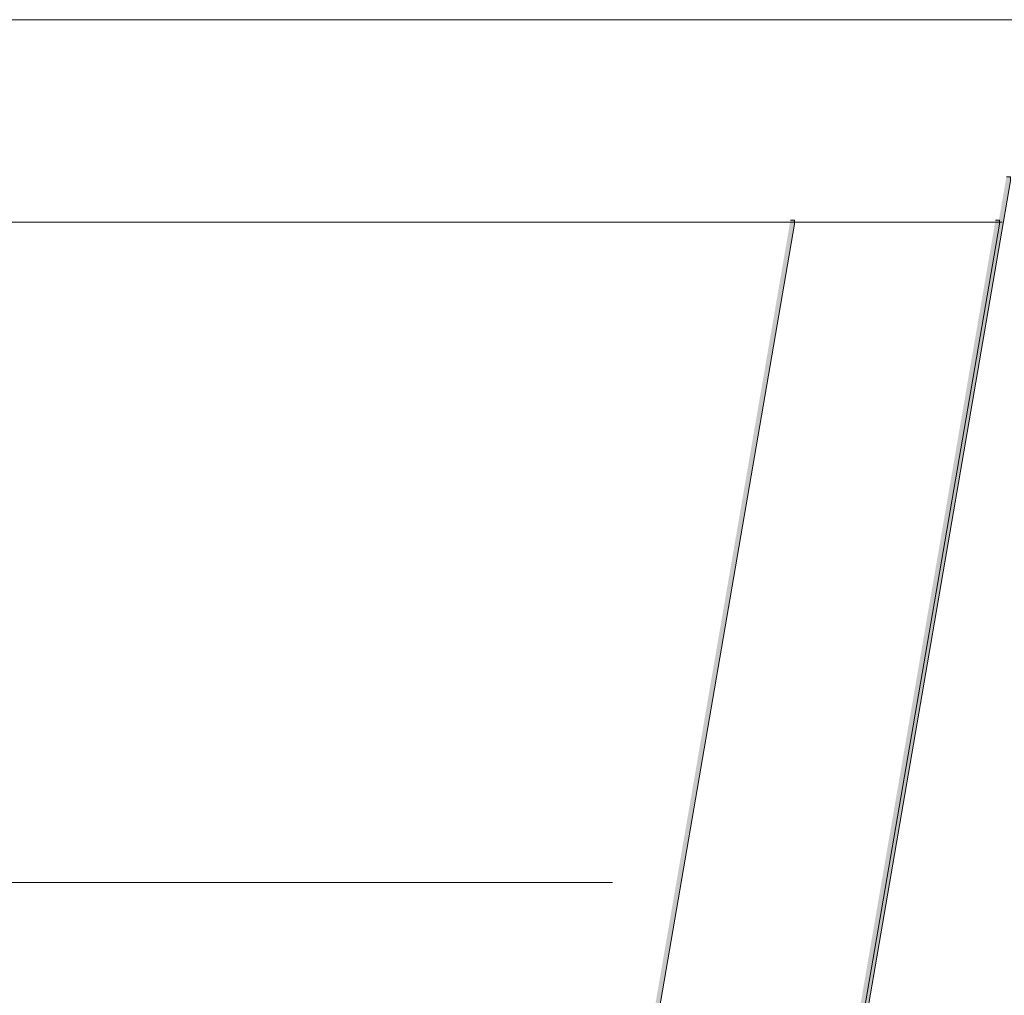
# Model space of a CAD drawing. Units: inches. Extents: x 8.9 to 35.9, y 4.9 to 66.9.
# Drawn here: x 24 to 26.4, y 51.5 to 53.9 of the extents above; entities that cross this region are included whole.
import ezdxf

# ---------------------------------------------------------------- set-up
doc = ezdxf.new("R2010")
doc.units = ezdxf.units.IN
doc.header["$MEASUREMENT"] = 0
doc.layers.add('Layer 1', color=7, linetype='Continuous')

# ---------------------------------------------------------------- blocks, each defined once
blk = doc.blocks.new('block 2')
at = {"layer": 'Layer 1', "true_color": 0xffffff}
h = blk.add_hatch(color=7, dxfattribs=at)
h.dxf.hatch_style = 2
h.paths.add_polyline_path([(26.432, 53.5165), (26.4419, 53.5165), (26.4419, 53.5066), (22.5581, 30.9589), (22.5481, 30.9589), (22.5481, 30.9689)])
h = blk.add_hatch(color=7, dxfattribs=at)
h.dxf.hatch_style = 2
h.paths.add_polyline_path([(25.8999, 53.4101), (25.9098, 53.4101), (25.9098, 53.4001), (22.1958, 31.8369), (22.1858, 31.8369), (22.1858, 31.8468)])
h = blk.add_hatch(color=7, dxfattribs=at)
h.dxf.hatch_style = 2
h.paths.add_polyline_path([(26.4053, 53.4101), (26.4153, 53.4101), (26.4153, 53.4001), (22.5515, 30.9589), (22.5415, 30.9589), (22.5415, 30.9689)])
at = {"layer": 'Layer 1', "lineweight": 0}
for points in [[(23.2332, 53.9039), (26.9041, 53.9039)], [(26.432, 53.5165), (26.4419, 53.5165), (26.4419, 53.5066), (22.5581, 30.9589), (22.5481, 30.9589), (22.5481, 30.9689)], [(25.8999, 53.4101), (25.9098, 53.4101), (25.9098, 53.4001), (22.1958, 31.8369), (22.1858, 31.8369), (22.1858, 31.8468)], [(26.4053, 53.4101), (26.4153, 53.4101), (26.4153, 53.4001), (22.5515, 30.9589), (22.5415, 30.9589), (22.5415, 30.9689)], [(23.2332, 53.4051), (26.422, 53.4051)], [(22.4384, 51.7774), (25.461, 51.7774)]]:
    blk.add_lwpolyline(points, dxfattribs=at)

msp = doc.modelspace()

# ---------------------------------------------------------------- block references
at = {"layer": 'Layer 1'}
msp.add_blockref('block 2', (0, 0), dxfattribs=at)

doc.saveas('drawing.dxf')
